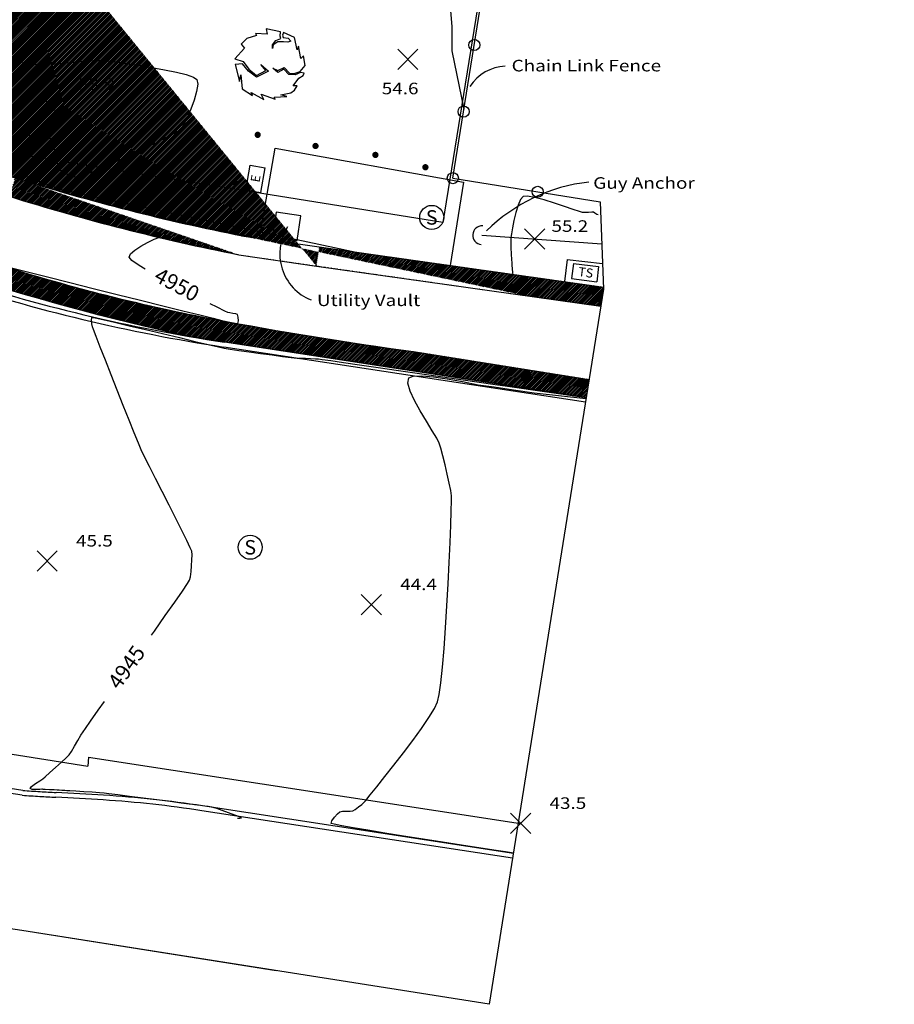
# Model space of a CAD drawing. Extents: x 380723 to 381595, y 1486408 to 1487584.
# Drawn here: x 381423 to 381514, y 1486470 to 1486572 of the extents above; entities that cross this region are included whole.
import ezdxf
from ezdxf.enums import TextEntityAlignment as Align

# ---------------------------------------------------------------- set-up
doc = ezdxf.new("R2010")
doc.units = 0
doc.header["$LTSCALE"] = 30
doc.header["$MEASUREMENT"] = 0
doc.layers.get('0').update_dxf_attribs({"linetype": 'CONTINUOUS'})
for name, color, linetype in [('APPROX_ROW_LINES', 3, 'CONTINUOUS'), ('EXISTING_BOLLARD', 2, 'CONTINUOUS'), ('EXISTING_BRIDGE', 8, 'CONTINUOUS'), ('EXISTING_CONC', 1, 'CONTINUOUS'), ('EXISTING_CURB', 1, 'CONTINUOUS'), ('EXISTING_ELEC', 1, 'CONTINUOUS'), ('EXISTING_FENCE', 1, 'CONTINUOUS'), ('EXISTING_STORM_MANHOLE', 21, 'CONTINUOUS'), ('EXISTING_TRAFFIC_CONTROL', 15, 'CONTINUOUS'), ('EXISTING_TREE', 8, 'CONTINUOUS'), ('EXISTING_WALL', 1, 'CONTINUOUS'), ('EXISTING_WALL_HATCH', 51, 'CONTINUOUS'), ('INDEX_CONTOUR', 5, 'CONTINUOUS'), ('INTERMEDIATE_CONTOUR', 220, 'CONTINUOUS'), ('MISC_DETAILS', 1, 'CONTINUOUS'), ('PROPOSED_NEW_ROW', 5, 'CONTINUOUS'), ('SPOT_ELEVATION', 7, 'CONTINUOUS'), ('TEXTM', 2, 'CONTINUOUS')]:
    doc.layers.add(name, color=color, linetype=linetype)
doc.styles.add('L60', font='simplex.shx', dxfattribs={"width": 1.2, "oblique": 15, "height": 1.2})
doc.styles.add('L80', font='simplex.shx', dxfattribs={"width": 1.2, "oblique": 15, "height": 1.6})
doc.styles.add('S6', font='SIMPLEX', dxfattribs={"height": 4.843759687520671e-05})
doc.styles.add('SHR', font='SIMPLEX', dxfattribs={"height": 0.000435938371877})
pattern_1 = [(45, (0, 0), (-0.08838834764831843, 0.08838834764831845), [])]

# ---------------------------------------------------------------- blocks, each defined once
blk = doc.blocks.new('SMH')
blk.add_circle((0, 0), 0.0625)
at = {"style": 'SHR'}
blk.add_text('S', height=0.07500000000000001, dxfattribs=at).set_placement((0, -0.03749999999996589), align=Align.CENTER)
blk = doc.blocks.new('BOLLARD')
at = {"layer": 'EXISTING_BOLLARD', "const_width": 0.325}
blk.add_lwpolyline([(-0.1624999999767169, 0, 1), (0.1625000000349246, 0, 1)], format="xyb", close=True, dxfattribs=at)
blk = doc.blocks.new('ELEC_PB')
for p, q in [((-1.312499999941792, 0.7875000000931323), (1.312499999941792, 0.787499999627471)), ((-1.312499999941792, 0.7875000000931323), (-1.312500000058208, -0.7875000005587935)), ((1.312499999941792, 0.787499999627471), (1.312499999941792, -0.7875000000931323)), ((-1.312500000058208, -0.7875000005587935), (1.312499999941792, -0.7875000000931323))]:
    blk.add_line(p, q)
at = {"style": 'S6'}
blk.add_text('E', height=0.9449999999999998, dxfattribs=at).set_placement((-0.3429350425722077, -0.4598754926119))
blk = doc.blocks.new('SHRUB2')
blk.add_lwpolyline([(0.04680844252671079, -0.09543933336079036), (0.02925527657919424, -0.09075838513056134), (0.05916067041570372, -0.08529727886195992), (0.06956254653275096, -0.0767155404398725), (0.0773639536205355, -0.06423301182592667), (0.0656618429888578, -0.06423301182592667), (0.08321500893637435, -0.04186848139260846), (0.09600064833024469, -0.03406690100889342), (0.09860111735950561, -0.02626532062517661), (0.08754912398514314, -0.02470500454843361), (0.07216301556201188, -0.03172642689377803), (0.05330961509986487, -0.03016611081703502), (0.03835691818161102, -0.01456295004960317), (0.02080375223409447, -0.02470500454843361), (0.005417643810963213, -0.01222247593448778), (0.02080375223409447, -0.01924389827983219), (0.03965715269624148, -0.009882001819372377), (0.05460984961449533, -0.02626532062517661), (0.06891242927543573, -0.02782563670191962), (0.0871157124802675, -0.02158437239494759), (0.1012015863887683, -0.004420895550772741), (0.09665076558755992, 0.02444495186897733), (0.08819924124245837, 0.01664337148526052), (0.08126465716442866, 0.05383090464763995), (0.08126465716442866, 0.05383090464763995), (0.07801407087785073, 0.04212853407206651), (0.06956254653275096, 0.07957611991390223), (0.03705668366698056, 0.09439912264296169), (0.03445621463771786, 0.08581738422087426), (0.03575644915234832, 0.07957611991390223), (0.05135926332791918, 0.07723564579878683), (0.05851055315838849, 0.06787374933832879), (0.05005902881328872, 0.0655332752232134), (0.03770680092429579, 0.06631343326158579), (0.02080375223409447, 0.06631343326158579), (0.006717878325593674, 0.05695153680112597), (0.004767526553647983, 0.04602932426392492), (0.004767526553647983, 0.05773169483949836), (0.0143025796609404, 0.07021422345344241), (0.02925527657919424, 0.07645548776041622), (0.02730492480724855, 0.08347691010576064), (0.02795504206456378, 0.09595943871970469), (-0.0140858739085008, 0.1053213351801645), (-0.01083528762192287, 0.08893801637436205), (-0.04594161951695597, 0.09127849048947567), (-0.04334115048769327, 0.08503722618250364), (-0.07172960405713447, 0.07567532972204383), (-0.08863265274733578, 0.05929201091624137), (-0.07823077663028855, 0.04758964034066615), (-0.1068359359521676, 0.0158632134468899), (-0.0821314801741817, 0.00806163306317309), (-0.06522843148398039, -0.01456295004960317), (-0.04269103323037804, -0.03328674297052103), (-0.01473599116581603, -0.0184637402414598), (-0.02968868808406988, -0.0005201053589143356), (-0.007584701335346722, -0.0208042143565752), (-0.04334115048769327, -0.03874784923912244), (-0.06652866599861085, -0.0208042143565752), (-0.08473194920344262, 0.001040210717828671), (-0.1061858186948523, -0.001300263397284951), (-0.09318347354854417, -0.05097032517361022), (-0.08928277000465101, -0.03172642689377803), (-0.08538206646075785, -0.07281475024801409), (-0.05439314386205574, -0.09309885924567673), (-0.0582938474059489, -0.08451712082358931), (-0.02123716373897011, -0.1048012298212502), (-0.02903857082675465, -0.08919806905381833), (0.01256893364143252, -0.1040210717828778), (0.009968464612169825, -0.09777980747590576)], close=True)
blk = doc.blocks.new('CLF')
blk.add_circle((0, 0), 0.5757484902019157)
blk = doc.blocks.new('TS_PB')
for p, q in [((-1.312499999941792, 0.7875000000931323), (1.312499999941792, 0.787499999627471)), ((-1.312499999941792, 0.7875000000931323), (-1.312500000174623, -0.7875000005587935)), ((1.312499999941792, 0.787499999627471), (1.312499999941792, -0.7875000000931323)), ((-1.312500000174623, -0.7875000005587935), (1.312499999941792, -0.7875000000931323))]:
    blk.add_line(p, q)
at = {"style": 'S6'}
blk.add_text('TS', height=0.9449999999999998, dxfattribs=at).set_placement((-0.7114163025398739, -0.4487232801038772))
blk = doc.blocks.new('K010')
for points in [[(-0.4999999999999999, -0.4999999999999999), (0.5000000000000001, 0.5000000000000001)], [(-0.4999999999999999, 0.5000000000000001), (0.5000000000000001, -0.4999999999999999)]]:
    blk.add_lwpolyline(points)

msp = doc.modelspace()

# ---------------------------------------------------------------- hatches: boundary and pattern name
at = {"layer": 'EXISTING_WALL_HATCH'}
h = msp.add_hatch(dxfattribs=at)
h.set_pattern_fill('ANSI31', color=51, style=0)
h.set_pattern_definition(pattern_1)
edge = h.paths.add_edge_path()
edge.add_line((381260.741, 1486780.21), (381268.072, 1486721.88))
edge.add_line((381262.949, 1486780.5), (381260.741, 1486780.21))
edge.add_line((381262.7240004017, 1486780.470448422), (381270.0529990253, 1486722.156372621))
edge.add_arc((381464.7235698501, 1486752.029978553), 198.9493933924875, 188.716528343225, 209.0880856769236)
edge.add_arc((381464.7235701378, 1486752.029978035), 196.9493933924957, 188.7243921835659, 209.0880855047675)
edge.add_arc((381439.8441855793, 1486738.189066385), 170.4791525904504, 209.0880856769214, 221.5117410458285)
edge.add_arc((381439.8441855792, 1486738.189066385), 168.4791525903807, 209.0880856769305, 221.5117410458809)
edge.add_arc((381528.8814140068, 1486816.995084721), 289.3825443505413, 221.5117410458376, 228.6347521647735)
edge.add_arc((381528.8814140068, 1486816.995084721), 287.3825443505471, 221.511741045853, 228.6347521647313)
edge.add_arc((381458.0649298224, 1486736.571267417), 182.2239477659408, 228.6347521647975, 240.1643493984247)
edge.add_arc((381458.0649298226, 1486736.571267417), 180.2239477660536, 228.6347521646888, 240.1643493984162)
edge.add_arc((381526.6938124333, 1486856.231343672), 320.167622422552, 240.16434939844, 246.0280273295893)
edge.add_arc((381526.693812433, 1486856.231343672), 318.1676224224603, 240.164349398499, 246.0280273296794)
edge.add_arc((381492.5536133451, 1486779.45014182), 236.1384242137078, 246.0280273295714, 252.6059519264822)
edge.add_arc((381492.5536133467, 1486779.450141819), 234.1384242137178, 246.0280273292076, 252.6059519261651)
edge.add_arc((381490.0220323072, 1486771.368915126), 227.6699457537604, 252.6059519264781, 258.7934045758727)
edge.add_arc((381490.0220323069, 1486771.368915126), 225.6699457536483, 252.6059519266498, 258.7934045759281)
edge.add_line((381475.4273368194, 1486543.827084279), (381475.7065699677, 1486545.807495562))
edge.add_line((381454.1252331484, 1486548.850411283), (381475.7065699677, 1486545.807495562))
edge.add_line((381446.0619277654, 1486550.019311107), (381454.1329277654, 1486548.849311107))
edge.add_line((381453.846, 1486546.87), (381475.4273368194, 1486543.827084279))
edge.add_line((381445.775, 1486548.04), (381453.846, 1486546.87))
h = msp.add_hatch(dxfattribs=at)
h.set_pattern_fill('ANSI31', color=51, style=0)
h.set_pattern_definition(pattern_1)
edge = h.paths.add_edge_path()
edge.add_line((381475.6685988604, 1486534.15425177), (381440.5575788889, 1486539.565193398))
edge.add_arc((381494.3675657975, 1486785.477644241), 251.7309042822655, 246.0840889144343, 257.6572132064562, ccw=False)
edge.add_arc((381510.7746332451, 1486822.474555336), 292.2026634823286, 239.37052292452802, 246.0840889144304, ccw=False)
edge.add_arc((381467.6575809265, 1486749.653133152), 207.5738283878153, 229.1074772350004, 239.370522924525, ccw=False)
edge.add_arc((381508.1459360231, 1486796.406496222), 269.4218991480667, 221.1014700533962, 229.107477234997, ccw=False)
edge.add_arc((381451.0616829201, 1486746.606149042), 193.6677802399803, 209.4760631311426, 221.1014700534263, ccw=False)
edge.add_arc((381449.7979106911, 1486745.891837932), 192.2161051354545, 198.2238601577574, 209.4760631311128, ccw=False)
edge.add_arc((381477.8478911201, 1486755.127147818), 221.7473149099242, 188.3121546803107, 198.223860157728, ccw=False)
edge.add_line((381258.43, 1486723.07), (381252.94, 1486768.14))
edge.add_line((381252.94, 1486768.14), (381255.013, 1486768.34))
edge.add_line((381255.013, 1486768.34), (381260.536, 1486723.075))
edge.add_arc((381463.3759400643, 1486752.074140093), 204.9023948406079, 188.1361938754624, 209.2033723776973)
edge.add_arc((381442.317779643, 1486740.303505369), 180.777843815955, 209.2033723777349, 221.4477510938699)
edge.add_arc((381521.1218339932, 1486809.895434138), 285.9116420532862, 221.4477510938605, 228.9466284949524)
edge.add_arc((381467.3945361536, 1486748.205401244), 204.1052688807773, 228.9466284949276, 239.3633026634389)
edge.add_arc((381499.8679503253, 1486803.034766329), 267.8295335187769, 239.3633026634344, 246.6069890015115)
edge.add_arc((381508.7939694301, 1486823.668484525), 290.3111736643584, 246.6069890015143, 252.0871596638229)
edge.add_arc((381480.671312721, 1486736.665732514), 198.8761547828649, 252.087159663831, 259.5123023713762)
edge.add_arc((381521.7984166027, 1486958.833942317), 424.8189619730881, 259.5123023713721, 262.3459246238855)
edge.add_line((381465.216, 1486537.8), (381475.9755310401, 1486536.084351778))
edge.add_line((381475.9755310401, 1486536.084351778), (381475.6685988604, 1486534.15425177))
h = msp.add_hatch(dxfattribs=at)
h.set_pattern_fill('ANSI31', color=51, style=0)
h.set_pattern_definition(pattern_1)
h.paths.add_polyline_path([(381483.3750694739, 1486542.706473408), (381483.655, 1486544.459), (381483.6459342199, 1486544.688064615), (381475.7065699677, 1486545.807495562), (381475.4273368193, 1486543.827084278)])
h.paths.add_polyline_path([(381481.8567003269, 1486533.200606566), (381482.159809524, 1486535.09824501), (381475.9755310401, 1486536.084351779), (381475.6685988604, 1486534.15425177)])

# ---------------------------------------------------------------- linework, layer by layer
at = {"layer": 'APPROX_ROW_LINES'}
for p, q in [((381423.2571607645, 1486477.849008208), (381271.5467444261, 1486501.680351906)), ((381449.6511984929, 1486473.688098164), (381423.2571607645, 1486477.849008208)), ((381471.7932335379, 1486470.197498621), (381423.2571607645, 1486477.849008208))]:
    msp.add_line(p, q, dxfattribs=at)
at = {"layer": 'EXISTING_BRIDGE'}
for p, q in [((381483.2956706558, 1486553.538156684), (381483.655, 1486544.459)), ((381483.655, 1486544.459), (381471.7932335379, 1486470.197498621))]:
    msp.add_line(p, q, dxfattribs=at)
at = {"layer": 'EXISTING_CONC'}
for p, q in [((381447.9457527911, 1486549.746225333), (381449.546, 1486559.107)), ((381449.546, 1486559.107), (381469.121, 1486555.562)), ((381469.121, 1486555.562), (381467.7295574191, 1486546.932234826)), ((381479.879, 1486547.558), (381479.6008462572, 1486545.258412127)), ((381479.879, 1486547.558), (381483.5493129978, 1486547.129388234))]:
    msp.add_line(p, q, dxfattribs=at)
at = {"layer": 'EXISTING_CURB'}
for p, q in [((381481.778946271, 1486532.713821318), (381444.218, 1486538.459)), ((381475.6685988604, 1486534.15425177), (381444.2935988604, 1486538.95325177)), ((381423.338, 1486492.41), (381369.775, 1486500.66)), ((381423.2819784025, 1486491.912732582), (381369.6989114903, 1486500.165823126)), ((381407.415, 1486498.55), (381430.091, 1486494.93)), ((381430.172, 1486495.87), (381430.091, 1486494.93)), ((381430.172, 1486495.87), (381475.047, 1486488.99)), ((381474.2193580405, 1486485.365754824), (381441.9413580405, 1486490.305754824)), ((381474.295, 1486485.86), (381442.017, 1486490.8))]:
    msp.add_line(p, q, dxfattribs=at)
for centre, radius, start, end in [((381471.3618082372, 1486715.92034266), 179.0252474285974, 251.7758748910888, 261.303657396793), ((381471.3618082373, 1486715.92034266), 179.5252474286537, 251.7758748910724, 261.3036573967605), ((381435.640984236, 1486664.269595734), 172.299402398445, 265.9053284429241, 266.5085430013246), ((381435.6410299435, 1486664.269592946), 172.7994023995452, 265.8985586427228, 266.5085278177714), ((381432.850231775, 1486618.529273738), 126.9740234522152, 266.5085430076035, 267.2585063126245), ((381432.8502317888, 1486618.529273737), 126.4740234518662, 266.5085430013224, 267.2585063063578), ((381413.2494667546, 1486209.196238328), 282.8280310417436, 86.25729699494349, 87.2585063040558), ((381413.249466766, 1486209.196238327), 283.3280310415145, 86.25729699724303, 87.25850630635598), ((381423.9472626274, 1486372.732189689), 118.9425520503023, 81.2986611299034, 86.25729699744255), ((381423.947262627, 1486372.732189689), 119.442552050371, 81.29866112971791, 86.25729699724403)]:
    msp.add_arc(centre, radius, start, end, dxfattribs=at)
at = {"layer": 'EXISTING_FENCE'}
msp.add_line((381468.012, 1486555.997), (381483.2956706558, 1486553.538156684), dxfattribs=at)
msp.add_lwpolyline([(381468.012, 1486555.997), (381494.847, 1486722.917), (381513.8543916267, 1486841.744606248)], dxfattribs=at)
at = {"layer": 'EXISTING_WALL'}
for p, q in [((381446.0619277654, 1486550.019311107), (381454.1329277654, 1486548.849311107)), ((381454.1252331484, 1486548.850411283), (381483.6459342199, 1486544.688064615)), ((381445.775, 1486548.04), (381453.846, 1486546.87)), ((381453.846, 1486546.87), (381483.3750694739, 1486542.706473408))]:
    msp.add_line(p, q, dxfattribs=at)
for points in [[(381262.7240004017, 1486780.470448422), (381270.0529990253, 1486722.156372621, 0.08908794503107897), (381292.6147466695, 1486656.282307348, 0.05426158342703832), (381313.6836398421, 1486626.52554702, 0.03109001044949168), (381338.962713543, 1486601.311024087, 0.05034984109209216), (381368.4010276124, 1486580.234912116, 0.02559070566630866), (381397.4255794326, 1486565.507488623, 0.02870949443339002), (381422.5598833273, 1486556.018542776, 0.02700441660988926), (381446.163694539, 1486550.00186558)], [(381481.8567003268, 1486533.200606566), (381440.5575788889, 1486539.565193398, -0.05054024700945691), (381392.317, 1486555.36, -0.02930183961592733), (381361.902, 1486571.04, -0.04481094232046982), (381331.771, 1486592.74, -0.03494701275380418), (381305.124, 1486619.29, -0.05076895836632744), (381282.462, 1486651.31, -0.04913648525735716), (381267.223, 1486685.78, -0.04327495744139379), (381258.43, 1486723.07), (381252.94, 1486768.14), (381255.013, 1486768.34), (381260.536, 1486723.075, 0.09218269604542245), (381284.518, 1486652.1, 0.05347707143005468), (381306.814, 1486620.64, 0.03273170690258059), (381333.346, 1486594.29, 0.04548263933121345), (381363.384, 1486572.59, 0.03161707305396306), (381393.53, 1486557.22, 0.0239163138074461), (381419.503, 1486547.43, 0.03240963730094054), (381444.471, 1486541.112, 0.01236463957804385), (381465.216, 1486537.8), (381482.159809524, 1486535.09824501)]]:
    msp.add_lwpolyline(points, format="xyb", dxfattribs=at)
msp.add_arc((381490.0220323072, 1486771.368915126), 227.6699457537604, 252.6059519264781, 258.7934045758727, dxfattribs=at)
at = {"layer": 'INDEX_CONTOUR'}
for points, elevation in [([(381468.2074961632, 1486580.806775124), (381467.9716124238, 1486579.810749513), (381467.6944821285, 1486578.637021238), (381467.4205852299, 1486577.475066538), (381467.9058040049, 1486571.73598666), (381467.9058040049, 1486569.203749995), (381469.1607396864, 1486563.142430537)], 4955.00000001), ([(381483.0916956484, 1486552.170565022), (381482.97539069, 1486552.226516111), (381482.8602438601, 1486552.284609579), (381482.7421888181, 1486552.372501011), (381482.6163076094, 1486552.454692159), (381482.4426221856, 1486552.452928967), (381482.0924495005, 1486552.436880788), (381481.7153163986, 1486552.422502716), (381481.4607497244, 1486552.425749847), (381481.1676117451, 1486552.51935852), (381480.5082770649, 1486552.748657831), (381479.5977028026, 1486553.062424855), (381478.5508460766, 1486553.409436673), (381477.4826640057, 1486553.738470362), (381476.5081137084, 1486553.998303), (381475.7421523032, 1486554.137711666), (381475.2997369089, 1486554.105473438), (381475.0295492849, 1486553.779002279), (381474.7776321099, 1486553.179941607), (381474.5511310174, 1486552.415497264), (381474.3571916405, 1486551.59287509), (381474.2029596125, 1486550.819280926), (381474.0955805668, 1486550.201920612), (381474.0422001366, 1486549.84799999), (381474.0281098258, 1486549.427844735), (381474.0435322429, 1486548.795565496), (381474.074210584, 1486548.110286975), (381474.1058880458, 1486547.531133877), (381474.1243078243, 1486547.217230905), (381474.1426271359, 1486546.957019301), (381474.1727501603, 1486546.576933549), (381474.2038195414, 1486546.196910966), (381474.2249779225, 1486545.936888865)], 4955.00000001), ([(381436.0635480878, 1486546.54234687), (381435.4471379839, 1486546.91071969), (381434.676767302, 1486547.443361864), (381434.390465791, 1486547.775666646), (381434.550928641, 1486548.118225949), (381434.9836929039, 1486548.511625695), (381435.5974368366, 1486548.920766429), (381436.3008386961, 1486549.310548696), (381437.0025767393, 1486549.645873042), (381437.4896245379, 1486549.842505113)], 4950.00000001), ([(381422.0358988438, 1486546.706324463), (381423.827246404, 1486546.25790472), (381425.9222562821, 1486545.733952255), (381428.2334385115, 1486545.156276319), (381430.6733031253, 1486544.546686165), (381433.1543601568, 1486543.926991043), (381435.5891196394, 1486543.319000206), (381437.8900916061, 1486542.744522905), (381439.9697860905, 1486542.225368392), (381441.7407131257, 1486541.783345919), (381443.1153827448, 1486541.440264736), (381444.0063049814, 1486541.217934097), (381444.3259898684, 1486541.138163252), (381444.3994512572, 1486541.11947242), (381444.4731087856, 1486541.101656909), (381444.6580033081, 1486541.056326903), (381445.0490942614, 1486540.969107702), (381445.4567386574, 1486540.902043019), (381445.6912935075, 1486540.917176568), (381445.7511269565, 1486541.174165645), (381445.7248266091, 1486541.566025269), (381445.6428744141, 1486541.83174964), (381445.467287357, 1486541.904093966), (381445.1661880439, 1486541.954925338), (381444.8539299574, 1486541.995164669), (381444.6448665797, 1486542.035732872), (381444.3194606338, 1486542.191585177), (381443.5186753916, 1486542.586986536), (381442.8235957499, 1486542.935637218)], 4950.00000001), ([(381436.7274515142, 1486508.548226383), (381437.0161179759, 1486508.956972068), (381438.1474497622, 1486510.564987624), (381439.1350548252, 1486511.977204165), (381439.9220616052, 1486513.114734416), (381440.4515985428, 1486513.898691105), (381440.666794078, 1486514.250186958), (381440.7492461504, 1486514.60225202), (381440.8228801556, 1486515.128683314), (381440.8810524842, 1486515.743137906), (381440.9171195268, 1486516.359272858), (381440.9244376742, 1486516.890745234), (381440.8963633169, 1486517.2512121), (381440.7479932546, 1486517.617437135), (381440.3916188303, 1486518.363822343), (381439.8739704252, 1486519.40506251), (381439.2417784206, 1486520.655852425), (381438.5417731976, 1486522.030886875), (381437.8206851377, 1486523.444860647), (381437.1252446219, 1486524.812468527), (381436.5021820315, 1486526.048405305), (381435.9982277476, 1486527.067365766), (381435.6601121515, 1486527.784044698), (381435.3626848002, 1486528.481712284), (381434.929060223, 1486529.53889945), (381434.3937170206, 1486530.866709437), (381433.791133794, 1486532.376245491), (381433.155789144, 1486533.978610851), (381432.5221616716, 1486535.584908763), (381431.9247299777, 1486537.106242466), (381431.397972663, 1486538.453715205), (381430.9763683287, 1486539.538430222), (381430.6943955756, 1486540.271490759), (381430.5865330045, 1486540.564000058), (381430.5310568831, 1486540.858966745), (381430.4871403882, 1486541.262695601), (381430.5360905791, 1486541.522045536), (381430.8546199899, 1486541.476640877), (381431.6735481283, 1486541.302224533), (381432.888100579, 1486541.025585769), (381434.3935029264, 1486540.673513849), (381436.0849807551, 1486540.272798039), (381437.8577596497, 1486539.850227603), (381439.6070651948, 1486539.432591808), (381441.2281229749, 1486539.046679919), (381442.6161585745, 1486538.7192812), (381443.6663975783, 1486538.477184916), (381444.2740655708, 1486538.347180334), (381444.8802918812, 1486538.24694445), (381445.7757262872, 1486538.113274459), (381446.8641801671, 1486537.958287273), (381448.0494648994, 1486537.794099803), (381449.2353918622, 1486537.632828959), (381450.3257724341, 1486537.486591652), (381451.2244179933, 1486537.367504793), (381451.8351399181, 1486537.287685293), (381452.0617495872, 1486537.259250063), (381452.0847495859, 1486537.304250061), (381452.2627295129, 1486537.29985064), (381452.6930294275, 1486537.284540576), (381453.233290308, 1486537.262783001), (381453.7411531328, 1486537.239041044), (381454.0742588801, 1486537.217777837), (381454.440794703, 1486537.168285337), (381455.3295522036, 1486537.042555999), (381456.653034355, 1486536.853324231), (381458.3237441301, 1486536.613324443), (381460.2541845017, 1486536.335291042), (381462.3568584425, 1486536.031958439), (381464.5442689257, 1486535.716061041), (381466.7289189241, 1486535.400333257), (381468.8233114104, 1486535.097509497), (381470.7399493578, 1486534.820324169), (381472.3913357389, 1486534.581511681), (381473.6899735269, 1486534.393806444), (381481.8590054674, 1486533.215038075)], 4945.00000001), ([(381445.6549339346, 1486489.541386909), (381445.8752674655, 1486489.524344879), (381446.053813066, 1486489.554850794), (381445.8619079003, 1486489.652491179), (381445.3697328268, 1486489.847092513), (381444.7187424026, 1486490.089636934), (381444.0503911846, 1486490.331106575), (381443.5061337303, 1486490.522483572), (381443.2274245966, 1486490.614750062), (381442.9795087965, 1486490.664509121), (381442.6136030311, 1486490.724474306), (381442.2519442069, 1486490.779351392), (381442.0167692308, 1486490.813846149), (381441.8032525895, 1486490.84260237), (381441.4909085417, 1486490.88258383), (381441.178483653, 1486490.921976279), (381440.9647244887, 1486490.948965468), (381440.6257548053, 1486490.992946186), (381439.8127221088, 1486491.098473992), (381438.6560932224, 1486491.248393328), (381437.2863349697, 1486491.425548638), (381435.8339141739, 1486491.612784364), (381434.4292976584, 1486491.792944948), (381433.2029522466, 1486491.948874835), (381432.2853447618, 1486492.063418466), (381431.8069420275, 1486492.119420285), (381431.3064702745, 1486492.159970446), (381430.5497182725, 1486492.212987827), (381429.684779526, 1486492.270078541), (381428.8597475397, 1486492.322848705), (381428.2227158185, 1486492.362904434), (381427.9217778667, 1486492.381851841), (381427.7181897595, 1486492.395623313), (381427.4206364294, 1486492.415731642), (381427.1230648195, 1486492.435546484), (381426.9194218728, 1486492.448437495), (381426.62340462, 1486492.463464089), (381426.133368909, 1486492.487238605), (381425.6702499076, 1486492.509460087), (381425.454982784, 1486492.51982758), (381425.3842276827, 1486492.524338977), (381425.313483868, 1486492.529032254), (381425.1237258317, 1486492.515682409), (381424.724898604, 1486492.499199586), (381424.3196179803, 1486492.518500038), (381424.1104997565, 1486492.612500012), (381424.260639973, 1486492.825699504), (381424.663297056, 1486493.120335142), (381425.1163303804, 1486493.411928131), (381425.4175993208, 1486493.615999678), (381425.6728633189, 1486493.836617766), (381426.1548373537, 1486494.259875775), (381426.753807566, 1486494.792181774), (381427.3600600963, 1486495.33994383), (381427.8638810854, 1486495.809570012), (381428.155556674, 1486496.107468388), (381428.3972647124, 1486496.458615916), (381428.7244885679, 1486496.99662896), (381429.0768916177, 1486497.599376993), (381429.3941372393, 1486498.144729493), (381429.6158888095, 1486498.510555933), (381429.8496582335, 1486498.845021754), (381430.3946734117, 1486499.614786749), (381431.1940627843, 1486500.740963646), (381431.8313611693, 1486501.638329367)], 4945.00000001)]:
    msp.add_lwpolyline(points, dxfattribs=dict(at, elevation=elevation))
at = {"layer": 'INTERMEDIATE_CONTOUR'}
for points, elevation in [([(381421.9229641744, 1486568.305078255), (381423.3201105577, 1486568.045045924), (381424.3407859636, 1486567.867404926), (381424.8877836632, 1486567.790189602), (381425.4478376542, 1486567.787480164), (381426.2425833967, 1486567.831944576), (381427.1938012607, 1486567.908012249), (381428.2232716159, 1486568.000112596), (381429.2527748322, 1486568.092675029), (381430.2040912797, 1486568.170128961), (381430.9990013277, 1486568.216903803), (381431.5592853466, 1486568.217428968), (381432.0934200574, 1486568.165265483), (381432.9686627641, 1486568.058772371), (381434.0948260332, 1486567.906249961), (381435.381722432, 1486567.715998579), (381436.739164527, 1486567.496318554), (381438.0769648855, 1486567.255510214), (381439.3049360741, 1486567.001873888), (381440.3328906598, 1486566.743709902), (381441.0706412095, 1486566.489318585), (381441.4280002902, 1486566.247000266), (381441.511075013, 1486565.75198966), (381441.4025046385, 1486565.003398432), (381441.1531725018, 1486564.105108699), (381440.8139619379, 1486563.161002578), (381440.4357562823, 1486562.274962187), (381440.0694388701, 1486561.550869643), (381439.7658930365, 1486561.092607065), (381439.3317708593, 1486560.786635024), (381438.4607441284, 1486560.307876353), (381437.2639047865, 1486559.704554756), (381435.8523447762, 1486559.024893939), (381434.3371560401, 1486558.317117607), (381432.8294305211, 1486557.629449466), (381431.4402601616, 1486557.010113222), (381430.2807369045, 1486556.507332579), (381429.4619526925, 1486556.169331243), (381429.094999468, 1486556.044332919), (381428.7843773539, 1486556.099766822), (381428.3359409198, 1486556.248499296), (381427.8507925298, 1486556.449642997), (381427.4300345482, 1486556.662310581), (381427.1747693388, 1486556.845614703), (381427.0552397071, 1486557.158182234), (381426.9248978303, 1486557.747319051), (381426.7790691488, 1486558.477659676), (381426.6130791027, 1486559.213838635), (381426.4222531322, 1486559.820490452), (381426.2019166774, 1486560.16224965), (381425.781590397, 1486560.26102505), (381424.8852146091, 1486560.352247873), (381423.6337241034, 1486560.42380697), (381422.1480536697, 1486560.46359119)], 4954.00000001), ([(381422.5831082219, 1486556.413489767), (381423.447772231, 1486556.228072569), (381423.8356262211, 1486556.137874554), (381424.1156467887, 1486556.030342501), (381424.5283074614, 1486555.870185129), (381424.9843421642, 1486555.692956307), (381425.3944848219, 1486555.534209904), (381425.6694693599, 1486555.429499791), (381425.9660646833, 1486555.322256523), (381426.4174892849, 1486555.161418281), (381426.8991514713, 1486554.990800363), (381427.2864595486, 1486554.854218071), (381427.4548218233, 1486554.795486704), (381427.5426190578, 1486554.773141648), (381427.630798033, 1486554.752242805), (381427.9880017221, 1486554.676261304), (381428.9919587332, 1486554.462870809), (381430.5567740428, 1486554.130334237), (381432.5965526269, 1486553.696914507), (381435.0253994619, 1486553.180874538), (381437.7574195237, 1486552.60047725), (381440.7067177887, 1486551.973985559), (381443.7873992333, 1486551.319662385), (381446.9135688334, 1486550.655770648), (381449.9993315652, 1486550.000573265), (381452.9587924052, 1486549.372333155), (381455.7060563294, 1486548.789313238), (381457.9806832373, 1486548.306802248)], 4954.00000001), ([(381435.5999410306, 1486552.359416708), (381437.1110484449, 1486552.037236511), (381439.3541260266, 1486551.559728031), (381441.8102230658, 1486551.0374578), (381444.391582834, 1486550.489058345), (381447.0104486024, 1486549.93316219), (381447.7755269394, 1486549.77090186)], 4953.00000001), ([(381474.3233766222, 1486485.895844155), (381473.4884700761, 1486486.028505241), (381472.2525333594, 1486486.220688873), (381470.6966723574, 1486486.460933584), (381468.9019929552, 1486486.737777907), (381466.9496010382, 1486487.039760377), (381464.9206024915, 1486487.355419527), (381462.8961032002, 1486487.67329389), (381460.9572090494, 1486487.981922001), (381459.1850259246, 1486488.269842393), (381457.6606597108, 1486488.5255936), (381456.4652162931, 1486488.737714156), (381455.6798015569, 1486488.894742593), (381455.3855213872, 1486488.985217447), (381455.4574676543, 1486489.255431042), (381455.7221295939, 1486489.632613772), (381456.0413853986, 1486489.987009893), (381456.2771132609, 1486490.18886366), (381456.5415182868, 1486490.241404127), (381456.9467471329, 1486490.255942584), (381457.3545903182, 1486490.264846637), (381457.6268383613, 1486490.300483897), (381457.8694710006, 1486490.442175534), (381458.2097910475, 1486490.688676035), (381458.5415736302, 1486490.951502981), (381458.7585938771, 1486491.142173956), (381458.9579550774, 1486491.377810721), (381459.4277402132, 1486491.950639057), (381460.1110260836, 1486492.796007495), (381460.9508894878, 1486493.849264566), (381461.8904072248, 1486495.045758802), (381462.8726560936, 1486496.320838737), (381463.8407128933, 1486497.6098529), (381464.7376544231, 1486498.848149823), (381465.5065574819, 1486499.971078039), (381466.090498869, 1486500.913986079), (381466.4325553833, 1486501.612222475), (381466.6036176691, 1486502.356551095), (381466.7731508581, 1486503.589785481), (381466.9387982445, 1486505.219494784), (381467.0982031227, 1486507.153248157), (381467.2490087869, 1486509.298614752), (381467.3888585314, 1486511.563163721), (381467.5153956505, 1486513.854464218), (381467.6262634387, 1486516.080085393), (381467.7191051901, 1486518.147596401), (381467.791564199, 1486519.964566392), (381467.8412837597, 1486521.438564521), (381467.8659071667, 1486522.477159937), (381467.863077714, 1486522.987921796), (381467.7852562479, 1486523.540235418), (381467.6324248835, 1486524.330512753), (381467.428916517, 1486525.262380938), (381467.1990640439, 1486526.239467112), (381466.9672003601, 1486527.165398413), (381466.7576583616, 1486527.94380198), (381466.5947709441, 1486528.478304951), (381466.3401165192, 1486528.982742827), (381465.865885122, 1486529.768890696), (381465.2616205192, 1486530.744624436), (381464.6168664771, 1486531.817819924), (381464.0211667627, 1486532.896353037), (381463.5640651425, 1486533.888099651), (381463.335105383, 1486534.700935643), (381463.4238312509, 1486535.242736891), (381463.8891684758, 1486535.445884215), (381464.7772791033, 1486535.4766937), (381465.9921114114, 1486535.368598617), (381467.4376136785, 1486535.155032239), (381469.0177341827, 1486534.869427837), (381470.6364212023, 1486534.545218684), (381472.3029370502, 1486534.311417437), (381474.312272908, 1486534.013943238), (381476.4456474633, 1486533.716471776), (381481.8286844664, 1486533.121523379)], 4944.00000001)]:
    msp.add_lwpolyline(points, dxfattribs=dict(at, elevation=elevation))
at = {"layer": 'MISC_DETAILS'}
msp.add_line((381471.037, 1486550.068), (381483.4690299776, 1486549.157895317), dxfattribs=at)
msp.add_lwpolyline([(381452.2116356405, 1486552.074236784), (381449.6577632165, 1486552.449635641), (381449.2823643594, 1486549.895763217), (381451.8362367835, 1486549.520364359)], close=True, dxfattribs=at)
msp.add_arc((381471.037, 1486550.068), 0.9697967351796888, 85.81304872232266, 265.8130487154632, dxfattribs=at)
at = {"layer": 'PROPOSED_NEW_ROW'}
for p, q in [((381466.9756146174, 1486551.397911241), (381204.0900000034, 1486593.49)), ((381470.945, 1486576), (381466.9756146174, 1486551.397911241))]:
    msp.add_line(p, q, dxfattribs=at)
at = {"layer": 'TEXTM'}
for centre, radius, start, end in [((381473.5985170093, 1486563.092863729), 4.521643455128875, 92.04397608056581, 147.4115630921665), ((381484.1303917358, 1486537.745041326), 17.95390044201777, 96.33583612812593, 134.6716660398711), ((381455.2009632443, 1486548.154093419), 5.174913996877969, 147.6032009980485, 248.2122942648327)]:
    msp.add_arc(centre, radius, start, end, dxfattribs=at)

# ---------------------------------------------------------------- block references
at = {"layer": 'EXISTING_BOLLARD'}
for p in [(381447.742, 1486560.494), (381453.751, 1486559.338), (381459.967, 1486558.408), (381465.161, 1486557.128), (381445.324, 1486555.566)]:
    msp.add_blockref('BOLLARD', p, dxfattribs=at)
at = {"layer": 'EXISTING_ELEC', "rotation": 80.16786889582698}
msp.add_blockref('ELEC_PB', (381447.5290000004, 1486555.92), dxfattribs=at)
at = {"layer": 'EXISTING_FENCE', "rotation": 80.86695545286922}
for p in [(381470.2341852541, 1486569.819513979), (381469.1230926271, 1486562.908256989), (381468.012, 1486555.997), (381476.826, 1486554.579)]:
    msp.add_blockref('CLF', p, dxfattribs=at)
at = {"layer": 'EXISTING_STORM_MANHOLE', "xscale": 20, "yscale": 20, "zscale": 20}
for p in [(381465.818, 1486551.918), (381446.966, 1486517.66)]:
    msp.add_blockref('SMH', p, dxfattribs=at)
at = {"layer": 'EXISTING_TRAFFIC_CONTROL', "rotation": 352.7733333333334}
msp.add_blockref('TS_PB', (381481.7480487463, 1486546.186568346), dxfattribs=at)
at = {"layer": 'EXISTING_TREE', "xscale": 35, "yscale": 35, "zscale": 35}
msp.add_blockref('SHRUB2', (381449.121, 1486567.832), dxfattribs=at)
at = {"layer": 'SPOT_ELEVATION', "xscale": 2.1, "yscale": 2.1, "zscale": 2.1}
for p in [(381463.333, 1486568.34, 4954.64), (381426.094, 1486563.661, 4953.9), (381476.501, 1486549.668, 4955.18), (381425.882, 1486516.24, 4945.47), (381459.541, 1486511.71, 4944.4), (381475.047, 1486488.99, 4943.5)]:
    msp.add_blockref('K010', p, dxfattribs=at)

# ---------------------------------------------------------------- texts
at = {"layer": 'INDEX_CONTOUR', "char_height": 1.6, "attachment_point": 5, "style": 'L80'}
for s, insert, rotation in [('{4950}', (381439.265577369, 1486544.766390105, 4950.00000001), 331.86392277355355), ('{4945}', (381434.2819553587, 1486505.091470146, 4945.00000001), 54.65624085923693)]:
    msp.add_mtext(s, dxfattribs=dict(at, insert=insert, rotation=rotation))
at = {"layer": 'SPOT_ELEVATION', "style": 'L60', "oblique": 15, "width": 1.2}
for s, p in [('53.9', (381429.094, 1486565.161, 4953.9)), ('54.6', (381460.6257613393, 1486564.707051003, 4954.64)), ('55.2', (381478.2519080644, 1486550.419067566, 4955.18)), ('45.5', (381428.882, 1486517.74, 4945.47)), ('44.4', (381462.541, 1486513.21, 4944.4)), ('43.5', (381478.047, 1486490.49, 4943.5))]:
    msp.add_text(s, height=1.2, dxfattribs=at).set_placement(p)
at = {"layer": 'TEXTM', "style": 'L60', "oblique": 15, "width": 1.2}
for s, p in [('Chain Link Fence', (381474.1132309697, 1486567.081634296)), ('Guy Anchor', (381482.5884801002, 1486554.891067051)), ('Utility Vault', (381453.8990694539, 1486542.710630619))]:
    msp.add_text(s, height=1.2, dxfattribs=at).set_placement(p)

doc.saveas('drawing.dxf')
